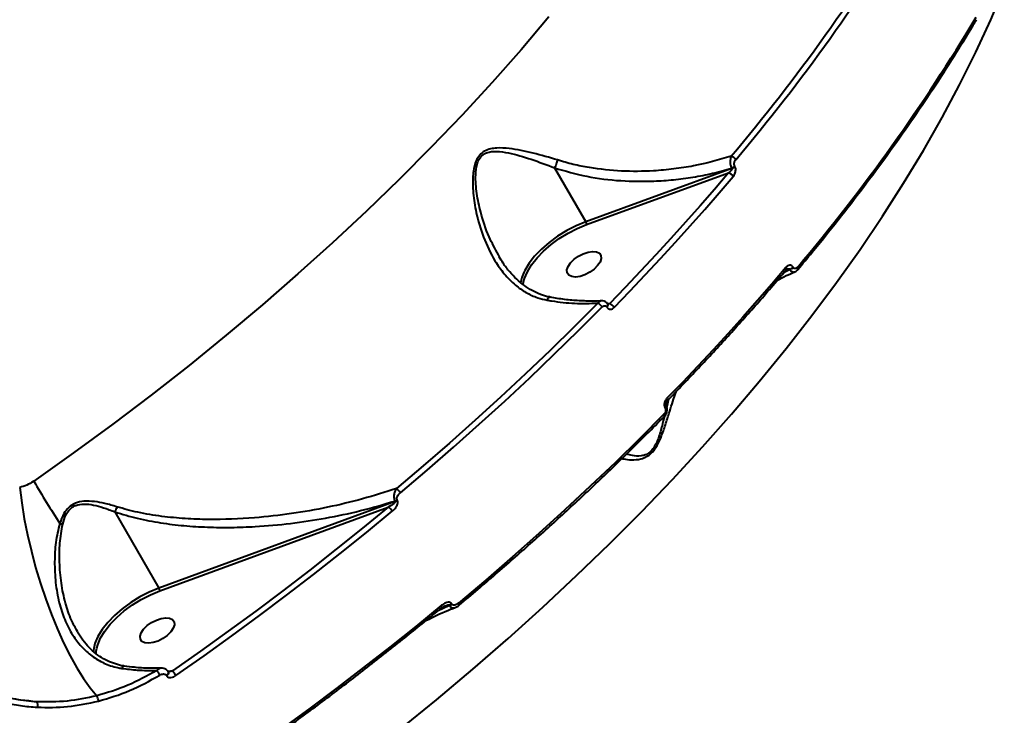
# Model space of a CAD drawing. Units: millimetres. Extents: x -78735054 to 234011885, y -212230 to 227650799.
# Drawn here: x 13655 to 13887, y -207904 to -207740 of the extents above; entities that cross this region are included whole.
import ezdxf

# ---------------------------------------------------------------- set-up
doc = ezdxf.new("R2010")
doc.units = ezdxf.units.MM
doc.layers.add('Осн', color=7, linetype='Continuous', lineweight=100)

msp = doc.modelspace()

# ---------------------------------------------------------------- linework, layer by layer
at = {"layer": 'Осн', "color": 7, "linetype": 'Continuous', "lineweight": 40}
for p, q in [((13780.965, -207774.625), (13788.32, -207787.363)), ((13822.801, -207774.779), (13788.32, -207787.363)), ((13822.757, -207774.702), (13822.801, -207774.779)), ((13823.547, -207774.271), (13823.502, -207774.194)), ((13788.517, -207788.026), (13822.011, -207775.801)), ((13767.903, -207795.586), (13767.669, -207795.132)), ((13837.307, -207798.101), (13837.262, -207798.025)), ((13836.561, -207798.609), (13835.145, -207799.288)), ((13835.462, -207798.917), (13836.517, -207798.532)), ((13836.517, -207798.532), (13836.561, -207798.609)), ((13773.51, -207802.242), (13773.637, -207801.523)), ((13793.918, -207806.683), (13793.435, -207806.736)), ((13793.544, -207806.86), (13793.53, -207806.836)), ((13793.302, -207807.491), (13793.316, -207807.515)), ((13807.273, -207830.639), (13807.259, -207830.614)), ((13807.874, -207829.257), (13807.424, -207831.072)), ((13807.031, -207831.269), (13807.046, -207831.294)), ((13743.273, -207853.369), (13687.501, -207873.828)), ((13743.22, -207853.278), (13743.273, -207853.369)), ((13743.826, -207853.049), (13743.773, -207852.959)), ((13677.108, -207855.828), (13687.501, -207873.828)), ((13687.699, -207874.49), (13741.678, -207854.689)), ((13756.152, -207877.947), (13753.261, -207879.307)), ((13754.186, -207878.545), (13756.1, -207877.857)), ((13756.1, -207877.857), (13756.152, -207877.947)), ((13756.714, -207877.626), (13756.662, -207877.536)), ((13668.319, -207884.198), (13668.236, -207884.039)), ((13690.707, -207893.382), (13689.643, -207893.503)), ((13689.238, -207894.424), (13689.275, -207894.489))]:
    msp.add_line(p, q, dxfattribs=at)
at = {"layer": 'Осн', "color": 7, "linetype": 'Continuous', "lineweight": 40, "flags": 128}
for points in [[(13744.296, -207907.282), (13753.05, -207900.181), (13761.622, -207892.984), (13770.003, -207885.698), (13778.186, -207878.33), (13786.163, -207870.887), (13793.928, -207863.375), (13801.471, -207855.802), (13808.788, -207848.175), (13815.87, -207840.5), (13822.711, -207832.786), (13829.305, -207825.038), (13835.646, -207817.264), (13841.727, -207809.473), (13847.544, -207801.669), (13853.09, -207793.862), (13858.361, -207786.058), (13863.351, -207778.265), (13868.057, -207770.489), (13872.473, -207762.739), (13876.595, -207755.02), (13880.421, -207747.341), (13883.945, -207739.709), (13887.165, -207732.13)], [(13779.628, -207739.004), (13773.034, -207746.752), (13766.193, -207754.467), (13759.111, -207762.141), (13751.795, -207769.769), (13744.251, -207777.342), (13736.487, -207784.853), (13728.51, -207792.296), (13720.326, -207799.664), (13711.945, -207806.95), (13703.373, -207814.147), (13694.619, -207821.248), (13685.691, -207828.247), (13676.597, -207835.137), (13667.345, -207841.912), (13657.945, -207848.565)], [(13822.011, -207775.801), (13818.695, -207779.692), (13815.322, -207783.575), (13811.892, -207787.451), (13808.406, -207791.318), (13804.865, -207795.175), (13801.27, -207799.022), (13797.621, -207802.858), (13793.918, -207806.683)], [(13794.987, -207807.578), (13798.699, -207803.744), (13802.356, -207799.899), (13805.96, -207796.042), (13809.51, -207792.176), (13813.004, -207788.3), (13816.442, -207784.415), (13819.823, -207780.522), (13823.147, -207776.622)], [(13773.637, -207801.523), (13773.858, -207800.731), (13774.535, -207799.14), (13775.525, -207797.507), (13776.805, -207795.871), (13778.344, -207794.27), (13780.107, -207792.742), (13782.053, -207791.322), (13784.136, -207790.043), (13786.308, -207788.936), (13788.517, -207788.026)], [(13788.32, -207787.363), (13786.042, -207788.302), (13783.803, -207789.444), (13781.654, -207790.762), (13779.648, -207792.227), (13777.829, -207793.803), (13776.242, -207795.454), (13774.923, -207797.141), (13773.902, -207798.825), (13773.668, -207799.302)], [(13788.863, -207794.51), (13789.938, -207794.359), (13790.85, -207794.453), (13791.525, -207794.784), (13791.907, -207795.324), (13791.966, -207796.03), (13791.697, -207796.845), (13791.122, -207797.703), (13790.287, -207798.534), (13789.26, -207799.271), (13788.125, -207799.854), (13786.972, -207800.236), (13785.896, -207800.386), (13784.984, -207800.293), (13784.31, -207799.962), (13783.928, -207799.422), (13783.869, -207798.716), (13784.138, -207797.901), (13784.713, -207797.043), (13785.548, -207796.212), (13786.575, -207795.475), (13787.71, -207794.892), (13788.863, -207794.51)], [(13773.668, -207799.302), (13773.204, -207800.466), (13772.887, -207801.737)], [(13835.577, -207798.149), (13832.253, -207802.049), (13828.872, -207805.942), (13825.434, -207809.827), (13821.94, -207813.703), (13818.39, -207817.569), (13814.786, -207821.426), (13811.128, -207825.271), (13807.417, -207829.105)], [(13791.137, -207806.563), (13785.564, -207812.154), (13779.881, -207817.715), (13774.09, -207823.243), (13768.194, -207828.738), (13762.195, -207834.195), (13756.096, -207839.612), (13749.899, -207844.988), (13743.607, -207850.321)], [(13744.519, -207851.303), (13750.825, -207845.959), (13757.035, -207840.571), (13763.148, -207835.141), (13769.16, -207829.672), (13775.069, -207824.166), (13780.873, -207818.625), (13786.569, -207813.052), (13792.154, -207807.448)], [(13806.778, -207832.776), (13801.094, -207838.477), (13795.296, -207844.147), (13789.386, -207849.783), (13783.367, -207855.383), (13777.242, -207860.945), (13771.012, -207866.466), (13764.682, -207871.943), (13758.254, -207877.375)], [(13806.855, -207833.321), (13806.865, -207833.31), (13806.9, -207833.239), (13806.909, -207833.147), (13806.891, -207833.036), (13806.847, -207832.911), (13806.778, -207832.776)], [(13654.614, -207850.081), (13655.087, -207853.712), (13655.707, -207857.451), (13656.469, -207861.262), (13657.366, -207865.106), (13658.387, -207868.946), (13659.525, -207872.743), (13660.766, -207876.461), (13662.099, -207880.062), (13663.511, -207883.512), (13664.988, -207886.775), (13666.514, -207889.82), (13668.076, -207892.617), (13669.658, -207895.138), (13671.244, -207897.358), (13672.818, -207899.255)], [(13741.678, -207854.689), (13735.57, -207859.694), (13729.382, -207864.655), (13723.116, -207869.57), (13716.775, -207874.436), (13710.362, -207879.252), (13703.877, -207884.017), (13697.325, -207888.727), (13690.707, -207893.382)], [(13691.53, -207894.484), (13698.164, -207889.818), (13704.732, -207885.096), (13711.231, -207880.32), (13717.66, -207875.493), (13724.017, -207870.615), (13730.297, -207865.688), (13736.5, -207860.715), (13742.622, -207855.698)], [(13672.818, -207887.987), (13673.04, -207887.195), (13673.717, -207885.603), (13674.707, -207883.97), (13675.987, -207882.334), (13677.526, -207880.734), (13679.29, -207879.205), (13681.236, -207877.785), (13683.319, -207876.507), (13685.49, -207875.4), (13687.699, -207874.49)], [(13687.501, -207873.828), (13685.223, -207874.766), (13682.984, -207875.908), (13680.836, -207877.227), (13678.829, -207878.691), (13677.011, -207880.267), (13675.423, -207881.918), (13674.104, -207883.606), (13673.083, -207885.289), (13672.849, -207885.767)], [(13754.191, -207877.938), (13748.154, -207882.871), (13742.039, -207887.76), (13735.849, -207892.604), (13729.587, -207897.402), (13723.253, -207902.15), (13716.852, -207906.848), (13710.385, -207911.493), (13703.854, -207916.085)], [(13754.314, -207878.44), (13754.319, -207878.435), (13754.343, -207878.384), (13754.342, -207878.305), (13754.316, -207878.201), (13754.264, -207878.077), (13754.191, -207877.938)], [(13758.374, -207877.88), (13758.387, -207877.865), (13758.406, -207877.81), (13758.402, -207877.73), (13758.374, -207877.628), (13758.324, -207877.508), (13758.254, -207877.375)], [(13688.044, -207880.974), (13689.12, -207880.824), (13690.032, -207880.917), (13690.706, -207881.248), (13691.088, -207881.788), (13691.147, -207882.494), (13690.878, -207883.309), (13690.303, -207884.167), (13689.468, -207884.998), (13688.441, -207885.735), (13687.306, -207886.318), (13686.154, -207886.701), (13685.078, -207886.851), (13684.166, -207886.757), (13683.491, -207886.426), (13683.109, -207885.886), (13683.05, -207885.18), (13683.319, -207884.365), (13683.894, -207883.507), (13684.729, -207882.676), (13685.756, -207881.939), (13686.892, -207881.356), (13688.044, -207880.974)], [(13672.645, -207889.332), (13672.691, -207888.708), (13672.818, -207887.987)], [(13689.714, -207893.564), (13689.751, -207893.7), (13689.718, -207893.874), (13689.616, -207894.062), (13689.451, -207894.251), (13689.238, -207894.424)], [(13689.751, -207893.627), (13689.788, -207893.765), (13689.756, -207893.938), (13689.653, -207894.127), (13689.489, -207894.316), (13689.275, -207894.489)], [(13689.743, -207893.615), (13689.747, -207893.621), (13689.751, -207893.627)]]:
    msp.add_lwpolyline(points, dxfattribs=at)
at = {"layer": 'Осн', "color": 7, "linetype": 'Continuous', "lineweight": 40}
for centre, radius, start, end in [((13475.742, -207479.426), 453.75, 319.86872, 329.00966), ((13476.062, -207479.588), 454.754, 319.86872, 329.00966), ((13490.686, -207504.916), 454.754, 319.86872, 329.00966), ((13822.244, -207773.588), 1.753, 30.61266, 76.09112), ((13822.143, -207773), 1.809, 289.82279, 318.68929), ((13822.187, -207773.076), 1.809, 289.82279, 318.68929), ((13821.656, -207777.49), 1.726, 30.19473, 78.10709), ((13787.1, -207788.086), 1.418, 2.40255, 30.63228), ((13835.903, -207796.83), 1.809, 289.82279, 318.68929), ((13837.963, -207798.35), 0.527, 332.84665, 38.33306), ((13835.172, -207798.476), 0.52, 332.52915, 38.87938), ((13835.947, -207796.907), 1.809, 289.82279, 318.68929), ((13790.351, -207808.493), 2.085, 30.09203, 67.8389), ((13792.957, -207807.003), 0.597, 305.27148, 16.09188), ((13792.976, -207807.031), 0.591, 305.04544, 17.38839), ((13793.248, -207808.57), 2.002, 29.70435, 70.45249), ((13806.69, -207830.784), 0.593, 305.12756, 16.91634), ((13806.701, -207830.806), 0.596, 305.24065, 16.26816), ((13807.029, -207829.436), 0.511, 335.12437, 40.49136), ((13855.108, -207734.228), 227.917, 210.10985, 213.05504), ((13741.961, -207852.764), 2.947, 29.73676, 56.03139), ((13742.562, -207851.498), 1.898, 290.3064, 309.6751), ((13742.614, -207851.588), 1.898, 290.3064, 309.6751), ((13740.085, -207857.126), 2.911, 29.36981, 56.83502), ((13673.096, -207825.604), 34.153, 254.69284, 255.90504), ((13686.272, -207874.556), 1.429, 2.6357, 30.63292), ((13755.453, -207876.074), 1.897, 289.954, 309.59593), ((13755.505, -207876.164), 1.897, 289.954, 309.59593), ((13680.544, -207889.563), 8.58, 153.73971, 175.80155), ((13683.362, -207896.432), 4.799, 25.45723, 41.41649), ((13686.771, -207897.18), 5.47, 29.53851, 43.97922), ((13670.545, -207900.727), 2.707, 4.70876, 32.92409), ((13656.974, -207901.471), 1.894, 345.10592, 25.18352)]:
    msp.add_arc(centre, radius, start, end, dxfattribs=at)
for points, knots in [([(13838.432, -207798.591), (13839.552, -207797.243), (13842.797, -207793.336), (13847.996, -207786.853), (13853.95, -207779.14), (13859.664, -207771.417), (13865.138, -207763.69), (13870.368, -207755.966), (13875.259, -207748.384), (13878.605, -207742.946), (13880.313, -207740.08), (13880.573, -207739.643)], [0, 0, 0, 0, 0.0688404, 0.1996468, 0.3304594, 0.4612758, 0.592096, 0.72292, 0.8537477, 0.9776944, 1, 1, 1, 1]), ([(13781.625, -207772.762), (13779.712, -207772.19), (13775.834, -207771.032), (13771.077, -207770.065), (13767.747, -207769.856), (13765.81, -207770.094), (13764.41, -207770.58), (13763.202, -207771.538), (13762.224, -207773.176), (13761.845, -207774.796), (13761.544, -207777.361), (13761.637, -207780.654), (13762.436, -207785.672), (13764.041, -207791.111), (13766.357, -207795.957), (13768.996, -207799.692), (13771.469, -207802.212), (13774.167, -207804.102), (13776.698, -207805.285), (13778.447, -207805.681), (13779.181, -207805.847)], [0, 0, 0, 0, 0.095209, 0.1929568, 0.2448004, 0.2710699, 0.29817, 0.3242903, 0.3503876, 0.3910755, 0.4019421, 0.4719631, 0.5438092, 0.6393961, 0.7378513, 0.7988545, 0.8613646, 0.9113745, 0.9628373, 1, 1, 1, 1]), ([(13767.669, -207795.132), (13766.897, -207793.739), (13765.14, -207790.569), (13763.581, -207785.619), (13762.486, -207780.705), (13762.242, -207777.491), (13762.386, -207774.991), (13762.642, -207773.464), (13763.486, -207771.923), (13764.559, -207771.119), (13765.765, -207770.777), (13766.671, -207770.726), (13768.091, -207770.756), (13770.876, -207771.203), (13775.416, -207772.496), (13779.115, -207773.915), (13780.965, -207774.625)], [0, 0, 0, 0, 0.10844796, 0.24677369, 0.34668843, 0.44622591, 0.46110242, 0.51552699, 0.54920077, 0.58274174, 0.6148943, 0.64725428, 0.65412809, 0.72607419, 0.86298584, 1, 1, 1, 1]), ([(13822.665, -207771.887), (13819.726, -207772.724), (13815.286, -207773.987), (13809.085, -207774.93), (13803.412, -207775.457), (13796.719, -207775.507), (13790.37, -207774.837), (13785.333, -207773.844), (13782.864, -207773.123), (13781.625, -207772.762)], [0, 0, 0, 0, 0.2227146, 0.33639, 0.4507477, 0.6310036, 0.8132766, 0.9063197, 1, 1, 1, 1]), ([(13822.665, -207771.887), (13822.652, -207771.915), (13822.563, -207772.107), (13822.448, -207772.513), (13822.396, -207773.121), (13822.436, -207773.699), (13822.551, -207774.247), (13822.688, -207774.549), (13822.757, -207774.702)], [0, 0, 0, 0, 0.0391395, 0.2683184, 0.4663917, 0.6436366, 0.8199332, 1, 1, 1, 1]), ([(13780.965, -207774.625), (13780.965, -207774.625), (13780.964, -207774.624), (13780.964, -207774.623), (13780.965, -207774.623), (13780.965, -207774.622)], [0, 0, 0, 0, 0.42282342, 0.77457392, 1, 1, 1, 1]), ([(13781.625, -207772.762), (13781.609, -207772.828), (13781.554, -207773.043), (13781.422, -207773.485), (13781.212, -207774.079), (13781.047, -207774.441), (13780.965, -207774.622)], [0, 0, 0, 0, 0.1074474, 0.3494646, 0.6747323, 1, 1, 1, 1]), ([(13780.965, -207774.622), (13783.473, -207775.353), (13788.555, -207776.832), (13796.495, -207777.769), (13803.371, -207777.866), (13809.056, -207777.458), (13813.675, -207776.838), (13818.269, -207775.949), (13821.258, -207775.118), (13822.757, -207774.702)], [0, 0, 0, 0, 0.1852063, 0.3752214, 0.5580258, 0.6669652, 0.7765208, 0.8879482, 1, 1, 1, 1]), ([(13822.801, -207774.779), (13822.81, -207774.799), (13822.827, -207774.84), (13822.821, -207774.946), (13822.759, -207775.099), (13822.612, -207775.302), (13822.379, -207775.535), (13822.164, -207775.701), (13822.03, -207775.789), (13822.011, -207775.801)], [0, 0, 0, 0, 0.0552692, 0.109801, 0.2436747, 0.4175578, 0.6517925, 0.9518587, 1, 1, 1, 1]), ([(13823.147, -207776.622), (13823.167, -207776.599), (13823.307, -207776.428), (13823.515, -207776.077), (13823.688, -207775.555), (13823.744, -207775.072), (13823.708, -207774.625), (13823.6, -207774.389), (13823.547, -207774.271)], [0, 0, 0, 0, 0.0392374, 0.287234, 0.4951935, 0.6709996, 0.8353028, 1, 1, 1, 1]), ([(13823.502, -207774.194), (13823.467, -207774.118), (13823.397, -207773.965), (13823.373, -207773.677), (13823.41, -207773.37), (13823.52, -207773.042), (13823.651, -207772.821), (13823.739, -207772.712), (13823.752, -207772.696)], [0, 0, 0, 0, 0.1673343, 0.3344543, 0.509132, 0.7130655, 0.9577286, 1, 1, 1, 1]), ([(13779.891, -207805.117), (13779.773, -207805.101), (13778.97, -207804.992), (13777.548, -207804.498), (13775.621, -207803.627), (13773.758, -207802.43), (13771.975, -207800.943), (13770.307, -207799.156), (13768.903, -207797.374), (13768.148, -207796.119), (13767.841, -207795.608)], [0, 0, 0, 0, 0.0225683, 0.1535456, 0.2888106, 0.4312467, 0.5793186, 0.7322072, 0.8908333, 1, 1, 1, 1]), ([(13837.262, -207798.025), (13837.23, -207797.975), (13837.119, -207797.804), (13836.857, -207797.621), (13836.468, -207797.573), (13836.012, -207797.719), (13835.731, -207797.997), (13835.577, -207798.149)], [0, 0, 0, 0, 0.0796272, 0.2757181, 0.4707552, 0.7105349, 1, 1, 1, 1]), ([(13838.377, -207798.023), (13838.275, -207798.125), (13838.095, -207798.305), (13837.804, -207798.395), (13837.562, -207798.361), (13837.398, -207798.243), (13837.328, -207798.134), (13837.307, -207798.101)], [0, 0, 0, 0, 0.3025704, 0.534681, 0.7254608, 0.9171004, 1, 1, 1, 1]), ([(13807.492, -207829.651), (13808.774, -207828.331), (13812.493, -207824.502), (13818.493, -207818.129), (13825.414, -207810.523), (13831.106, -207804.046), (13834.455, -207800.104), (13835.634, -207798.716)], [0, 0, 0, 0, 0.1293234, 0.375045, 0.6207772, 0.8665156, 1, 1, 1, 1]), ([(13833.568, -207801.138), (13834.252, -207800.771), (13835.582, -207800.057), (13837.004, -207799.464), (13837.694, -207799.177)], [0, 0, 0, 0, 0.5144054, 1, 1, 1, 1]), ([(13835.635, -207798.721), (13835.647, -207798.704), (13835.715, -207798.615), (13835.824, -207798.542), (13835.85, -207798.532), (13835.86, -207798.528)], [0, 0, 0, 0, 0.124514, 0.6627502, 1, 1, 1, 1]), ([(13835.865, -207798.532), (13835.931, -207798.506), (13836.076, -207798.45), (13836.262, -207798.426), (13836.4, -207798.445), (13836.476, -207798.478), (13836.505, -207798.516), (13836.517, -207798.532)], [0, 0, 0, 0, 0.2910283, 0.6339506, 0.7758739, 0.9056905, 1, 1, 1, 1]), ([(13836.561, -207798.609), (13836.605, -207798.674), (13836.751, -207798.889), (13837.034, -207799.132), (13837.383, -207799.26), (13837.586, -207799.182), (13837.681, -207799.145)], [0, 0, 0, 0, 0.1341607, 0.4417324, 0.7365056, 1, 1, 1, 1]), ([(13837.685, -207799.152), (13837.823, -207799.088), (13838.111, -207798.954), (13838.309, -207798.7), (13838.412, -207798.568)], [0, 0, 0, 0, 0.4818968, 1, 1, 1, 1]), ([(13779.181, -207805.847), (13779.191, -207805.825), (13779.275, -207805.647), (13779.451, -207805.362), (13779.691, -207805.134), (13779.827, -207805.152), (13779.886, -207805.16)], [0, 0, 0, 0, 0.0466063, 0.3762367, 0.7309908, 1, 1, 1, 1]), ([(13779.181, -207805.847), (13779.53, -207805.905), (13781.72, -207806.267), (13785.795, -207806.706), (13789.333, -207806.611), (13791.137, -207806.563)], [0, 0, 0, 0, 0.0849882, 0.5334671, 1, 1, 1, 1]), ([(13792.027, -207806.001), (13791.917, -207806.011), (13790.757, -207806.11), (13788.427, -207806.086), (13785.054, -207805.896), (13782.19, -207805.566), (13780.449, -207805.224), (13779.88, -207805.112)], [0, 0, 0, 0, 0.0293479, 0.3075718, 0.5862, 0.8646774, 1, 1, 1, 1]), ([(13792.029, -207806.014), (13791.868, -207806.045), (13791.543, -207806.108), (13791.273, -207806.41), (13791.137, -207806.563)], [0, 0, 0, 0, 0.49717218, 1, 1, 1, 1]), ([(13793.518, -207806.845), (13793.418, -207806.692), (13793.206, -207806.367), (13792.684, -207806.085), (13792.258, -207805.968), (13792.046, -207806.015), (13792.034, -207806.017)], [0, 0, 0, 0, 0.2979765, 0.6340266, 0.9792484, 1, 1, 1, 1]), ([(13792.154, -207807.448), (13792.243, -207807.373), (13792.421, -207807.222), (13792.727, -207807.144), (13793.01, -207807.194), (13793.201, -207807.335), (13793.278, -207807.455), (13793.302, -207807.491)], [0, 0, 0, 0, 0.2336562, 0.4673227, 0.6955597, 0.9087114, 1, 1, 1, 1]), ([(13793.918, -207806.683), (13793.838, -207806.725), (13793.694, -207806.802), (13793.537, -207806.826), (13793.467, -207806.837)], [0, 0, 0, 0, 0.5543316, 1, 1, 1, 1]), ([(13793.543, -207806.867), (13793.547, -207806.87), (13793.553, -207806.875), (13793.546, -207806.862), (13793.543, -207806.855)], [0, 0, 0, 0, 0.5394228, 1, 1, 1, 1]), ([(13793.316, -207807.515), (13793.351, -207807.569), (13793.464, -207807.744), (13793.741, -207807.951), (13794.152, -207808.026), (13794.598, -207807.911), (13794.858, -207807.689), (13794.987, -207807.578)], [0, 0, 0, 0, 0.093152, 0.3038958, 0.5302269, 0.765188, 1, 1, 1, 1]), ([(13796.863, -207843.225), (13796.995, -207843.265), (13797.612, -207843.453), (13799.14, -207843.581), (13800.974, -207843.497), (13802.624, -207842.906), (13803.867, -207841.997), (13805.021, -207840.52), (13806.088, -207838.324), (13807.042, -207835.606), (13808.161, -207832.072), (13809.009, -207829.247), (13809.634, -207827.589), (13809.727, -207827.342)], [0, 0, 0, 0, 0.0341936, 0.1598003, 0.2878083, 0.3593188, 0.4201751, 0.4813954, 0.5633206, 0.6728258, 0.7852365, 0.9680386, 1, 1, 1, 1]), ([(13807.417, -207829.105), (13807.324, -207829.214), (13807.126, -207829.448), (13806.925, -207829.904), (13806.832, -207830.399), (13806.856, -207830.881), (13806.973, -207831.14), (13807.031, -207831.269)], [0, 0, 0, 0, 0.1890341, 0.4045268, 0.6068518, 0.803372, 1, 1, 1, 1]), ([(13806.843, -207833.306), (13806.973, -207833.164), (13807.28, -207832.825), (13807.526, -207832.121), (13807.545, -207831.369), (13807.427, -207830.86), (13807.28, -207830.661), (13807.267, -207830.643)], [0, 0, 0, 0, 0.2011633, 0.4777493, 0.7367138, 0.9761054, 1, 1, 1, 1]), ([(13807.259, -207830.613), (13807.258, -207830.612), (13807.255, -207830.607), (13807.23, -207830.553), (13807.21, -207830.447), (13807.207, -207830.295), (13807.236, -207830.114), (13807.305, -207829.919), (13807.401, -207829.75), (13807.466, -207829.684), (13807.493, -207829.657)], [0, 0, 0, 0, 0.02097706, 0.14388635, 0.25979926, 0.380805, 0.52340356, 0.68288476, 0.86875184, 1, 1, 1, 1]), ([(13807.046, -207831.294), (13807.085, -207831.382), (13807.164, -207831.558), (13807.18, -207831.886), (13807.117, -207832.225), (13806.98, -207832.54), (13806.842, -207832.701), (13806.778, -207832.776)], [0, 0, 0, 0, 0.1951513, 0.3900918, 0.5932741, 0.8111156, 1, 1, 1, 1]), ([(13758.374, -207877.88), (13759.861, -207876.632), (13764.174, -207873.012), (13771.185, -207866.96), (13779.345, -207859.702), (13787.323, -207852.374), (13795.113, -207844.98), (13801.606, -207838.622), (13805.468, -207834.722), (13806.855, -207833.321)], [0, 0, 0, 0, 0.0864646, 0.2507429, 0.4150272, 0.5793144, 0.7436046, 0.9078982, 1, 1, 1, 1]), ([(13806.884, -207833.256), (13806.705, -207833.997), (13806.298, -207835.681), (13805.62, -207838.104), (13804.732, -207840.23), (13803.705, -207841.605), (13802.557, -207842.368), (13801.029, -207842.737), (13799.415, -207842.615), (13798.385, -207842.31), (13797.933, -207842.176)], [0, 0, 0, 0, 0.1288825, 0.2925972, 0.4070731, 0.4899119, 0.5726987, 0.6731689, 0.8567005, 1, 1, 1, 1]), ([(13657.945, -207848.565), (13657.897, -207848.598), (13657.367, -207848.962), (13656.279, -207849.584), (13655.176, -207849.913), (13654.614, -207850.081)], [0, 0, 0, 0, 0.04681166, 0.51427785, 1, 1, 1, 1]), ([(13743.607, -207850.321), (13740.953, -207851.167), (13735.629, -207852.865), (13727.331, -207854.82), (13718.818, -207856.333), (13709.424, -207857.398), (13701.007, -207857.725), (13693.676, -207857.467), (13688.088, -207856.935), (13682.672, -207856.072), (13679.212, -207855.103), (13677.581, -207854.647)], [0, 0, 0, 0, 0.1266496, 0.2539552, 0.3833036, 0.5133748, 0.6746734, 0.7563522, 0.8384276, 0.923821, 1, 1, 1, 1]), ([(13743.607, -207850.321), (13743.466, -207850.547), (13743.189, -207850.991), (13742.994, -207851.769), (13742.976, -207852.412), (13743.053, -207852.904), (13743.164, -207853.151), (13743.22, -207853.278)], [0, 0, 0, 0, 0.2736306, 0.5372557, 0.7207985, 0.8565464, 1, 1, 1, 1]), ([(13743.773, -207852.959), (13743.746, -207852.894), (13743.692, -207852.765), (13743.706, -207852.496), (13743.823, -207852.134), (13744.097, -207851.698), (13744.374, -207851.439), (13744.519, -207851.303)], [0, 0, 0, 0, 0.1190139, 0.237429, 0.412333, 0.6910396, 1, 1, 1, 1]), ([(13677.581, -207854.647), (13676.629, -207854.362), (13674.877, -207853.837), (13672.271, -207853.352), (13669.925, -207853.228), (13667.798, -207853.648), (13666.135, -207854.708), (13664.856, -207856.389), (13664.363, -207857.758), (13664.08, -207858.545)], [0, 0, 0, 0, 0.1839977, 0.3384108, 0.4956213, 0.6241643, 0.7374526, 0.8492076, 1, 1, 1, 1]), ([(13677.107, -207855.821), (13678.859, -207856.36), (13682.384, -207857.443), (13687.871, -207858.457), (13693.408, -207859.134), (13698.987, -207859.476), (13704.605, -207859.538), (13711.169, -207859.301), (13718.614, -207858.633), (13726.928, -207857.364), (13735.174, -207855.637), (13740.538, -207854.064), (13743.22, -207853.278)], [0, 0, 0, 0, 0.0822813, 0.1655631, 0.2475156, 0.3294893, 0.4129248, 0.4963687, 0.6209045, 0.7454526, 0.8727281, 1, 1, 1, 1]), ([(13743.273, -207853.369), (13743.278, -207853.382), (13743.29, -207853.413), (13743.277, -207853.481), (13743.198, -207853.632), (13742.711, -207854.111), (13742.141, -207854.43), (13741.678, -207854.689)], [0, 0, 0, 0, 0.0232943, 0.0519863, 0.1042428, 0.2733778, 1, 1, 1, 1]), ([(13742.622, -207855.698), (13742.856, -207855.48), (13743.304, -207855.064), (13743.743, -207854.358), (13743.928, -207853.775), (13743.95, -207853.35), (13743.867, -207853.15), (13743.826, -207853.049)], [0, 0, 0, 0, 0.3089038, 0.5923477, 0.769742, 0.8844973, 1, 1, 1, 1]), ([(13664.779, -207858.728), (13664.99, -207857.976), (13665.352, -207856.687), (13666.375, -207855.19), (13667.298, -207854.545), (13668.384, -207854.091), (13669.924, -207853.888), (13672.098, -207854.184), (13674.547, -207854.844), (13676.206, -207855.481), (13677.108, -207855.828)], [0, 0, 0, 0, 0.15041624, 0.25793233, 0.34210154, 0.36558454, 0.49054316, 0.64704245, 0.80791379, 1, 1, 1, 1]), ([(13677.581, -207854.647), (13677.568, -207854.686), (13677.499, -207854.895), (13677.342, -207855.317), (13677.191, -207855.642), (13677.107, -207855.821)], [0, 0, 0, 0, 0.0927063, 0.4978143, 1, 1, 1, 1]), ([(13677.108, -207855.828), (13677.108, -207855.827), (13677.107, -207855.826), (13677.107, -207855.823), (13677.107, -207855.822), (13677.107, -207855.821)], [0, 0, 0, 0, 0.4191343, 0.7692982, 1, 1, 1, 1]), ([(13664.08, -207858.545), (13663.728, -207860.03), (13663.023, -207863.004), (13662.8, -207867.731), (13663.004, -207872.54), (13663.817, -207877.157), (13665.176, -207881.327), (13666.945, -207884.793), (13669.114, -207887.651), (13671.581, -207889.917), (13674.469, -207891.624), (13676.937, -207892.473), (13678.403, -207892.724), (13678.732, -207892.78)], [0, 0, 0, 0, 0.103936, 0.2080565, 0.3213671, 0.4346139, 0.5351328, 0.6355697, 0.7202651, 0.8048969, 0.890154, 0.9753341, 1, 1, 1, 1]), ([(13668.236, -207884.039), (13667.746, -207883.167), (13666.578, -207881.089), (13665.318, -207877.237), (13664.356, -207872.632), (13663.973, -207867.863), (13664.006, -207863.173), (13664.519, -207860.219), (13664.779, -207858.728)], [0, 0, 0, 0, 0.1202505, 0.2867385, 0.4714553, 0.6604595, 0.8286569, 1, 1, 1, 1]), ([(13704.031, -207916.546), (13705.67, -207915.4), (13710.424, -207912.078), (13718.196, -207906.492), (13727.296, -207899.76), (13736.253, -207892.924), (13744.906, -207886.114), (13750.89, -207881.264), (13753.955, -207878.736), (13754.314, -207878.44)], [0, 0, 0, 0, 0.093996, 0.2725777, 0.4511647, 0.6297535, 0.8083442, 0.9775398, 1, 1, 1, 1]), ([(13750.516, -207881.534), (13750.775, -207881.4), (13752.667, -207880.423), (13754.994, -207879.372), (13757.115, -207878.544), (13757.485, -207878.399)], [0, 0, 0, 0, 0.1152995, 0.845513, 1, 1, 1, 1]), ([(13756.662, -207877.536), (13756.613, -207877.469), (13756.503, -207877.319), (13756.207, -207877.18), (13755.776, -207877.151), (13755.101, -207877.323), (13754.557, -207877.641), (13754.227, -207877.908), (13754.191, -207877.938)], [0, 0, 0, 0, 0.0933723, 0.2087465, 0.3720832, 0.5792995, 0.9536434, 1, 1, 1, 1]), ([(13754.317, -207878.446), (13754.361, -207878.407), (13754.585, -207878.213), (13754.869, -207878.044), (13755.068, -207877.986), (13755.087, -207877.98)], [0, 0, 0, 0, 0.1814581, 0.9190563, 1, 1, 1, 1]), ([(13755.096, -207877.973), (13755.243, -207877.923), (13755.493, -207877.839), (13755.808, -207877.78), (13755.991, -207877.786), (13756.072, -207877.821), (13756.091, -207877.845), (13756.1, -207877.857)], [0, 0, 0, 0, 0.4354044, 0.7386092, 0.9013349, 0.9514513, 1, 1, 1, 1]), ([(13756.152, -207877.947), (13756.213, -207878.033), (13756.346, -207878.221), (13756.632, -207878.431), (13757, -207878.523), (13757.311, -207878.521), (13757.466, -207878.42), (13757.488, -207878.405)], [0, 0, 0, 0, 0.1760546, 0.3860292, 0.6544247, 0.9497752, 1, 1, 1, 1]), ([(13758.254, -207877.375), (13758.033, -207877.533), (13757.712, -207877.763), (13757.262, -207877.872), (13756.999, -207877.854), (13756.814, -207877.765), (13756.745, -207877.669), (13756.714, -207877.626)], [0, 0, 0, 0, 0.4299746, 0.6257729, 0.7881205, 0.905263, 1, 1, 1, 1]), ([(13757.5, -207878.404), (13757.544, -207878.39), (13757.836, -207878.297), (13758.124, -207878.095), (13758.348, -207877.898), (13758.372, -207877.876)], [0, 0, 0, 0, 0.1383471, 0.9058314, 1, 1, 1, 1]), ([(13679.372, -207892.231), (13679.309, -207892.225), (13678.561, -207892.155), (13677.198, -207891.759), (13675.291, -207891.025), (13673.48, -207889.984), (13671.783, -207888.665), (13670.234, -207887.057), (13669.06, -207885.563), (13668.486, -207884.537), (13668.299, -207884.205)], [0, 0, 0, 0, 0.0128522, 0.1528485, 0.2965495, 0.4465228, 0.6004828, 0.758325, 0.9217326, 1, 1, 1, 1]), ([(13686.961, -207893.258), (13684.72, -207894.518), (13680.181, -207897.07), (13675.292, -207898.521), (13672.818, -207899.255)], [0, 0, 0, 0, 0.493766, 1, 1, 1, 1]), ([(13679.369, -207892.266), (13679.309, -207892.258), (13679.164, -207892.239), (13678.948, -207892.438), (13678.8, -207892.656), (13678.741, -207892.763), (13678.732, -207892.78)], [0, 0, 0, 0, 0.2932735, 0.7050665, 0.9542012, 1, 1, 1, 1]), ([(13678.732, -207892.78), (13679.956, -207892.93), (13682.761, -207893.274), (13685.447, -207893.264), (13686.961, -207893.258)], [0, 0, 0, 0, 0.4365684, 1, 1, 1, 1]), ([(13688.086, -207892.731), (13687.085, -207892.749), (13685.014, -207892.786), (13682.087, -207892.604), (13680.154, -207892.33), (13679.36, -207892.217)], [0, 0, 0, 0, 0.3550533, 0.734959, 1, 1, 1, 1]), ([(13688.085, -207892.759), (13688.041, -207892.756), (13687.816, -207892.736), (13687.415, -207892.901), (13687.103, -207893.146), (13686.961, -207893.258)], [0, 0, 0, 0, 0.1157142, 0.5955072, 1, 1, 1, 1]), ([(13689.696, -207893.574), (13689.606, -207893.432), (13689.414, -207893.13), (13688.931, -207892.859), (13688.473, -207892.727), (13688.189, -207892.753), (13688.092, -207892.762)], [0, 0, 0, 0, 0.2605479, 0.553302, 0.847137, 1, 1, 1, 1]), ([(13690.707, -207893.382), (13690.577, -207893.427), (13690.315, -207893.516), (13690.034, -207893.558), (13689.894, -207893.579)], [0, 0, 0, 0, 0.5001052, 1, 1, 1, 1]), ([(13640.549, -207895.341), (13641.853, -207896.017), (13644.474, -207897.376), (13648.856, -207898.929), (13653.587, -207900.123), (13656.981, -207900.484), (13658.688, -207900.665)], [0, 0, 0, 0, 0.2373861, 0.4771596, 0.7370093, 1, 1, 1, 1]), ([(13658.688, -207900.665), (13656.159, -207900.407), (13652.333, -207900.017), (13647.487, -207898.613), (13643.962, -207897.287), (13641.77, -207896.147), (13640.691, -207895.586)], [0, 0, 0, 0, 0.3951678, 0.5979285, 0.8021812, 1, 1, 1, 1]), ([(13673.243, -207900.504), (13675.71, -207899.773), (13680.706, -207898.292), (13685.346, -207895.688), (13687.695, -207894.37)], [0, 0, 0, 0, 0.4937617, 1, 1, 1, 1]), ([(13687.695, -207894.37), (13687.842, -207894.293), (13688.135, -207894.142), (13688.568, -207894.079), (13688.909, -207894.139), (13689.126, -207894.265), (13689.206, -207894.379), (13689.238, -207894.424)], [0, 0, 0, 0, 0.2717964, 0.5388461, 0.7375677, 0.8966132, 1, 1, 1, 1]), ([(13689.275, -207894.489), (13689.347, -207894.584), (13689.492, -207894.773), (13689.867, -207894.935), (13690.38, -207894.971), (13690.977, -207894.821), (13691.356, -207894.59), (13691.53, -207894.484)], [0, 0, 0, 0, 0.1522737, 0.3040478, 0.5080195, 0.7732317, 1, 1, 1, 1]), ([(13689.894, -207893.58), (13689.887, -207893.581), (13689.828, -207893.595), (13689.751, -207893.586), (13689.697, -207893.572), (13689.703, -207893.575), (13689.705, -207893.576)], [0, 0, 0, 0, 0.05361469, 0.48628358, 0.84275905, 1, 1, 1, 1]), ([(13640.416, -207896.786), (13641.518, -207897.358), (13643.717, -207898.498), (13647.246, -207899.837), (13650.939, -207900.888), (13654.798, -207901.639), (13657.466, -207901.852), (13658.805, -207901.958)], [0, 0, 0, 0, 0.19768131, 0.39470003, 0.59308917, 0.79579842, 1, 1, 1, 1]), ([(13672.818, -207899.255), (13670.485, -207899.758), (13665.763, -207900.775), (13661.065, -207900.702), (13658.688, -207900.665)], [0, 0, 0, 0, 0.4941564, 1, 1, 1, 1]), ([(13658.805, -207901.958), (13661.177, -207901.995), (13665.978, -207902.068), (13670.803, -207901.03), (13673.243, -207900.504)], [0, 0, 0, 0, 0.4941765, 1, 1, 1, 1])]:
    msp.add_open_spline(points, degree=3, knots=knots, dxfattribs=at)

doc.saveas('drawing.dxf')
